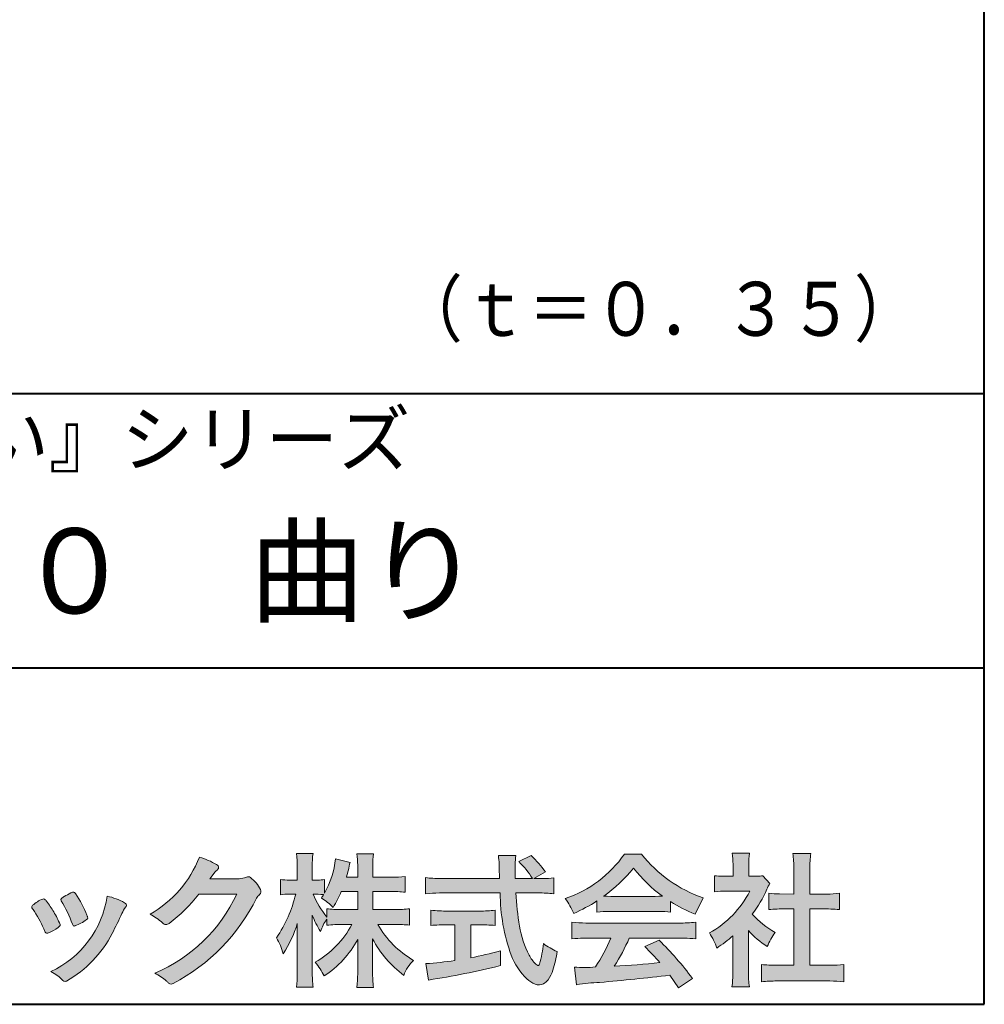
# Model space of a CAD drawing. Units: millimetres. Extents: x 15 to 403, y 12 to 286.
# Drawn here: x 356 to 403, y 12 to 61 of the extents above; entities that cross this region are included whole.
import ezdxf
from ezdxf.enums import TextEntityAlignment as Align

# ---------------------------------------------------------------- set-up
doc = ezdxf.new("R2010")
doc.units = ezdxf.units.MM
doc.linetypes.add('1pen実線', pattern=[0])
doc.layers.add('GR1_01', color=1, linetype='1pen実線', lineweight=40)
doc.styles.add('ＭＳ ゴシック', font='txt')

msp = doc.modelspace()

# ---------------------------------------------------------------- hatches: boundary and pattern name
at = {"layer": 'GR1_01', "linetype": 'Continuous', "lineweight": -3}
h = msp.add_hatch(color=7, dxfattribs=at)
edge = h.paths.add_edge_path(flags=0)
edge.add_arc((374.045578353388, 8.86123722508027), 7.562780547061585, 84.34660753705113, 89.6746051714561)
edge.add_line((374.0885287499385, 16.42389580962904), (373.2246892323591, 16.42415130430564))
edge.add_arc((377.3196478604411, 18.75420950417038), 4.711460217433621, 209.6401588514122, 240.3638386388941)
edge.add_arc((376.2919253633456, 13.26978103992733), 1.904076916694085, 133.1430471534049, 160.0135741732043)
edge.add_arc((377.8176061337267, 18.30067540115606), 5.493170205701884, 208.1519094661823, 232.8796240488686, ccw=False)
edge.add_line((372.9742792187076, 15.70893789456664), (372.9742792187076, 14.04695466440813))
edge.add_arc((379.1531388273695, 14.06363587276767), 6.178882125940441, 180.1546823483128, 186.821160349782)
edge.add_line((373.017992610492, 13.32976584081391), (372.198247934505, 13.32976584081397))
edge.add_arc((366.2920694871415, 14.04691414318812), 5.949558432329152, 353.0768427531562, 359.5899852633421)
edge.add_line((372.2414755820658, 14.00433882901379), (372.2414755820658, 15.68623314869146))
edge.add_arc((367.8615459454211, 18.04974590835958), 4.976944462928266, 303.32307706991764, 331.64766002573754, ccw=False)
edge.add_arc((367.7322483927894, 12.48474176246553), 3.190142926560764, 26.15740088449175, 40.65253294194525)
edge.add_arc((367.8037890977911, 18.65657532554091), 4.719505515250209, 299.8457224662148, 331.7677865489741)
edge.add_line((371.9618510526655, 16.42403124133932), (371.5075789518859, 16.42403124133932))
edge.add_arc((371.4384552728714, 10.63814429144135), 5.786299843596086, 89.31552297930217, 97.12004925237444)
edge.add_line((370.721250863586, 16.37982381186929), (370.721250863586, 16.67529857023287))
edge.add_arc((372.4698994159111, 15.41403250624881), 2.15605283880213, 144.1978241137905, 162.0865462857602)
edge.add_arc((374.0585589449303, 18.41695536209939), 4.327296049369385, 200.779830689808, 212.7312254021969, ccw=False)
edge.add_line((370.0127508053546, 16.88172652031991), (370.0127508053546, 14.09301592977956))
edge.add_arc((376.4085790878263, 14.08478224782102), 6.395833582292717, 179.9262402077365, 186.7126365373038)
edge.add_line((370.0565896243091, 13.33717468515882), (369.2367193746891, 13.33717468515919))
edge.add_arc((363.1531972594868, 14.06007159947606), 6.126322002220022, 353.2233946213546, 359.3225236891175)
edge.add_line((369.2790910014952, 13.9876344784156), (369.2790910014952, 16.46769113127929))
edge.add_arc((363.5142933971697, 18.23782568016084), 6.030445069808747, 327.2630490535258, 342.93041036993003, ccw=False)
edge.add_arc((365.902965572675, 14.31299650632249), 2.764747516350574, 13.88927558318319, 31.73000204286121)
edge.add_arc((362.9257248187407, 19.39866016739007), 6.448599482987809, 325.7249283702204, 346.6396958038708)
edge.add_line((369.1998007265447, 17.90855721956936), (368.8861654285158, 17.9084955769943))
edge.add_arc((368.8425294380563, 15.26460832690191), 2.644247320290693, 89.05444866736481, 98.61119695033283)
edge.add_line((368.4466100760815, 17.87904741582288), (368.4466100760816, 18.63236363997209))
edge.add_arc((368.832755988473, 21.10312488578786), 2.500753846239494, 261.1173155914972, 271.3915990718322)
edge.add_line((368.8934882905859, 18.60310860844851), (369.2737635705023, 18.60310860844851))
edge.add_line((369.2737635705023, 18.60310860844851), (369.273699866742, 19.22947948299697))
edge.add_arc((364.7721796050613, 19.3261899062526), 4.502559002643771, 358.7692498345255, 367.451018973746)
edge.add_line((369.236719374689, 19.91007535537826), (370.0491807799642, 19.91007535537755))
edge.add_arc((374.6550878077733, 19.32574967597174), 4.642824145758062, 172.7698284803564, 180.6085587806572)
edge.add_line((370.0125255454071, 19.27643752242488), (370.0122622315049, 18.60310860844848))
edge.add_line((370.0122622315049, 18.60310860844848), (370.2795449047852, 18.60310860844851))
edge.add_arc((370.2967148664015, 20.29544947658422), 1.69242796642701, 269.418714869462, 280.6845887904244)
edge.add_line((370.610494919312, 18.63236363997211), (370.610494919312, 17.95697063420639))
edge.add_arc((366.9109815053763, 20.06690772889138), 4.258900567449059, 330.3026655602475, 354.4036520681728)
edge.add_line((371.1495825256251, 19.65158203192198), (371.8659801016831, 19.46692600464908))
edge.add_arc((365.2086011991018, 20.69043228579958), 6.768874461278566, 343.21612686969297, 349.5862744613629, ccw=False)
edge.add_line((371.6891271081429, 18.73583631353421), (372.2425754269411, 18.73583631353421))
edge.add_line((372.2425754269411, 18.73583631353421), (372.2414755820657, 19.35825611321695))
edge.add_arc((368.6383199876158, 19.33844929682586), 3.603210033815874, 0.3149560224053595, 8.877289402942445)
edge.add_line((372.1983675699753, 19.89449224402315), (373.0254014548369, 19.89525766668807))
edge.add_arc((376.7387411909745, 19.32292766193863), 3.75718693044609, 171.2380574933027, 180.145472617327)
edge.add_line((372.9815663706865, 19.31338826420338), (372.9810739624007, 18.73583631353421))
edge.add_line((372.9810739624007, 18.73583631353421), (373.9228366646426, 18.73632857535707))
edge.add_arc((373.9495570858469, 23.24425912340767), 4.508009739004243, 269.6603875290408, 277.9924355053946)
edge.add_line((374.5763613955787, 18.78003823233847), (374.5763613955716, 18.0046210487866))
edge.add_arc((373.8619743083307, 11.08861227145636), 6.952807081929237, 84.10256481314406, 90)
edge.add_line((373.8619743083307, 18.04141864528714), (372.9810739624007, 18.04141864528714))
edge.add_line((372.9810739624007, 18.04141864528714), (372.9810739624007, 17.14807987477079))
edge.add_line((372.9810739624007, 17.14807987477079), (374.0813062321635, 17.14807987477079))
edge.add_arc((374.111414008504, 22.36271154949645), 5.214718590801265, 269.6691944025528, 277.4835837287563)
edge.add_line((374.7905900134077, 17.19241079077735), (374.7905900134076, 16.38723265621415))
edge = h.paths.add_edge_path(flags=0)
edge.add_line((371.4375969612555, 18.04141864528714), (372.2425754269412, 18.04141864528711))
edge.add_line((372.2425754269412, 18.04141864528711), (372.2425754269412, 17.14807987477079))
edge.add_line((372.2425754269412, 17.14807987477079), (371.3917440406955, 17.14807987477079))
edge.add_arc((371.4142263230943, 22.58079825692142), 5.432764901298342, 262.67168136253053, 269.76289355505986, ccw=False)
edge.add_line((370.721250863586, 17.19241079077737), (370.721250863586, 16.78605451450682))
edge.add_arc((374.8136906553018, 19.99874308697717), 5.202829164262564, 203.6870148133264, 218.1329820461861, ccw=False)
edge.add_arc((370.1643162071235, 14.27204912341803), 3.63833029011402, 83.59635963759251, 91.81343501994633, ccw=False)
edge.add_arc((366.9109815053763, 20.06690772889138), 4.258900567449059, 326.5067388585003, 329.22366559954344, ccw=False)
edge.add_arc((368.9530212407447, 15.25896774044508), 2.88434865219348, 43.688772443510175, 58.43927909478373, ccw=False)
edge.add_arc((365.2086011991018, 20.69043228579958), 6.768874461278566, 329.4639984317333, 336.9613390653876)
h = msp.add_hatch(color=7, dxfattribs=at)
edge = h.paths.add_edge_path(flags=0)
edge.add_arc((380.5199737634862, 23.26792821343528), 5.893217854594949, 288.9603298042244, 324.8262535719808)
edge.add_line((385.3371427251299, 19.87309392046994), (386.1717050898066, 19.87309392046999))
edge.add_arc((391.3156187447006, 23.93422166016756), 6.553823785176603, 218.2911463065458, 251.1641266824601)
edge.add_line((389.1996621014604, 17.7313728234576), (388.8008402431676, 16.93372910687214))
edge.add_arc((391.4024995237175, 23.57390498271253), 7.131659461455221, 237.7514143249296, 248.60446704243128, ccw=False)
edge.add_line((387.5970913975921, 17.54236822432478), (387.5970913975921, 17.02979293608778))
edge.add_arc((387.0607220482829, 12.13278035011491), 4.926299254618533, 83.74931501667639, 90.20534112688998)
edge.add_line((387.043066826843, 17.05904796761307), (384.5912353453389, 17.05930273983586))
edge.add_arc((384.5519400185248, 11.63851741087846), 5.420927753194018, 89.58466959877083, 95.99553094613633)
edge.add_line((383.9857192871728, 17.02979293608919), (383.9857192871728, 17.57612648339369))
edge.add_arc((379.7127616688433, 24.14365630835753), 7.835216321827378, 293.59055159439316, 303.0487800464246, ccw=False)
edge.add_arc((379.4146507936694, 15.5034125902697), 3.731181970654848, 23.03232336676097, 35.96029892308312)
edge = h.paths.add_edge_path(flags=0)
edge.add_arc((385.7876381333862, 162.1395188739918), 144.3417408107183, 269.4136777585244, 269.4169267935332)
edge.add_arc((379.7127616688433, 24.14365630835753), 7.835216321827378, 306.0052126392767, 320.7499598093852)
edge.add_arc((391.4024995237175, 23.57390498271253), 7.131659461455221, 217.9688911834714, 233.9929735834799)
edge.add_arc((385.7876381333862, 162.1395188739918), 144.3417408107183, 269.41367775852444, 270.56457241245164, ccw=False)
h = msp.add_hatch(color=7, dxfattribs=at)
edge = h.paths.add_edge_path(flags=0)
edge.add_line((389.7500513347386, 18.02684758182096), (389.7500513347402, 18.81695688042876))
edge.add_arc((390.2224644208004, 22.67728488802376), 3.889126695043932, 263.023039093447, 269.225697250495)
edge.add_line((390.1699078475613, 18.78851332662899), (390.6658598399445, 18.78865659930672))
edge.add_line((390.6658598399445, 18.78865659930672), (390.6658598399445, 19.37833380659566))
edge.add_arc((387.5316696251642, 19.39204657311186), 3.134220212810513, 359.7493200540755, 369.6509462297648)
edge.add_line((390.6215323475075, 19.91748419972725), (391.4707868272421, 19.91748419972445))
edge.add_arc((394.5059621709104, 19.43794723535146), 3.072823630964194, 171.021871026747, 181.2486234519119)
edge.add_line((391.4338681791505, 19.37098774906003), (391.4338681791505, 18.78887846475529))
edge.add_line((391.4338681791505, 18.78887846475529), (391.8737288152047, 18.7890055335283))
edge.add_arc((391.8334787891972, 20.96609614430249), 2.177462649993045, 271.0591630433183, 277.9714377128942)
edge.add_line((392.1354480665186, 18.80967360971685), (392.4752503173184, 18.44036155517064))
edge.add_arc((394.3088523282457, 17.3141028048833), 2.151872465336981, 148.4403836326687, 157.1289302225381)
edge.add_arc((386.9481668852914, 20.47071735740429), 5.857168668448526, 322.7612054555941, 336.6627839184583, ccw=False)
edge.add_arc((394.5887681445649, 19.51489340391079), 3.945472480021183, 221.0021223419272, 241.9539357147358)
edge.add_arc((395.4525752784745, 14.08869230129714), 3.34240956485745, 144.4347233792182, 158.1777936462529)
edge.add_arc((394.4035764020063, 18.64150697745344), 3.895755605094464, 220.1645687077763, 238.18254257871058, ccw=False)
edge.add_line((391.4264593348037, 16.12880211957691), (391.4264593348056, 14.0756732206382))
edge.add_arc((395.2403996814065, 13.94598672449685), 3.816144593003779, 178.0525056947322, 188.9565786454646)
edge.add_line((391.470786827242, 13.35186680021422), (390.6141235031634, 13.35186680021557))
edge.add_arc((385.7490403678491, 14.00984808337141), 4.909376058370672, 352.2977304452581, 360.3422030622709)
edge.add_line((390.6583288638449, 14.03916950193385), (390.6583288638449, 15.87013408466225))
edge.add_arc((386.8322432039332, 20.04526724347825), 5.663097065283894, 302.4183806864581, 312.5020960017214, ccw=False)
edge.add_arc((387.2685565942668, 14.44894913983751), 2.724651904245521, 17.42201078784749, 34.78486943084201)
edge.add_arc((387.0614664970151, 20.35701389996387), 4.993158118717481, 299.3168761756485, 332.5637241088306)
edge.add_line((391.4930133602763, 18.05635738556762), (390.3408752778395, 18.05635738556764))
edge.add_arc((390.2744691086473, 13.45661397262791), 4.600222738540944, 89.172882358441, 96.54585444352499)
h = msp.add_hatch(color=7, dxfattribs=at)
edge = h.paths.add_edge_path(flags=0)
edge.add_line((392.4235139805368, 17.14795772470818), (392.4235139805353, 17.95288471200583))
edge.add_arc((392.955437286877, 21.8973186764987), 3.980138402628031, 262.3197591652255, 269.8219909457363)
edge.add_line((392.9430716372757, 17.91719948295884), (393.649489359162, 17.91694346321864))
edge.add_line((393.649489359162, 17.91694346321864), (393.649489359162, 19.16416797556441))
edge.add_arc((387.7507590714987, 19.18074473649354), 5.898753579833492, 359.8389863762739, 367.0304098313232)
edge.add_line((393.6051618667258, 19.90272929784944), (394.4840517238387, 19.90272929784942))
edge.add_arc((399.1365713358218, 19.25288020596082), 4.697684810852657, 172.0485519416318, 181.0820518508717)
edge.add_line((394.4397242314025, 19.1641679755534), (394.4397242314026, 17.91665706648703))
edge.add_line((394.4397242314026, 17.91665706648703), (395.2837639543349, 17.91635116981444))
edge.add_arc((395.3439053584582, 21.92498618762825), 4.009086142069417, 269.140458009001, 277.7886148272035)
edge.add_line((395.8872114985751, 17.95288471200552), (395.887211498575, 17.14795772470823))
edge.add_arc((395.1384913421149, 9.720687711361833), 7.464912707047842, 84.24363561206492, 90.79801625225763)
edge.add_line((395.0345233166996, 17.18487637279956), (394.4397242314025, 17.18487637279954))
edge.add_line((394.4397242314025, 17.18487637279954), (394.4397242314025, 14.41620425925774))
edge.add_line((394.4397242314025, 14.41620425925774), (395.4489332294386, 14.41642848723145))
edge.add_arc((395.3845186788128, 21.54688031240862), 7.13074277095344, 270.5175803145221, 275.7702391303843)
edge.add_line((396.1014401164151, 14.45226854587685), (396.1014401164113, 13.60313963977593))
edge.add_arc((395.3299450817625, 6.822186757103353), 6.824699743249747, 83.50915014406219, 89.21435981241815)
edge.add_line((395.4235224868477, 13.64624492323666), (392.8203140099661, 13.64721845650768))
edge.add_arc((392.8252757473642, 7.137950467761645), 6.509269879806172, 90.04367412086773, 96.67177147383553)
edge.add_line((392.0690196146808, 13.60313963977592), (392.0690196146809, 14.45226854587648))
edge.add_arc((392.8177594595665, 22.09832955666026), 7.682633684873124, 264.4071475554927, 269.6568399276007)
edge.add_line((392.771746343204, 14.41583366475965), (393.649489359162, 14.41602868337153))
edge.add_line((393.649489359162, 14.41602868337153), (393.649489359162, 17.18487637279956))
edge.add_line((393.649489359162, 17.18487637279956), (393.2373017267842, 17.18487637279956))
edge.add_arc((393.1583088895292, 9.93858345335051), 7.246723462558445, 89.37543555453902, 95.81961280105398)
h = msp.add_hatch(color=7, dxfattribs=at)
edge = h.paths.add_edge_path(flags=0)
edge.add_arc((359.3221288966098, 21.73663906170785), 5.531081748339469, 299.5775258471521, 338.6772335960833)
edge.add_arc((363.4837514198555, 16.30367234381906), 3.562318695874712, 59.08067721482303, 73.85051086004631, ccw=False)
edge.add_arc((365.18524274448, 19.12895054158139), 0.2643782480270783, 39.01428252750952, 60.81053760417029, ccw=False)
edge.add_arc((365.2707612950527, 19.21786943109475), 0.1427727773123936, -37.20414258689931, 32.881084026462815, ccw=False)
edge.add_arc((365.0541787524627, 19.42858959768489), 0.4442245030318421, 309.8318771571653, 318.03392648842646, ccw=False)
edge.add_arc((365.7430644125253, 18.53625114893468), 0.6836095524352237, 126.262315204235, 143.4234787304653)
edge.add_line((365.1940837430474, 18.94361124113853), (364.9841682943711, 18.66928228806342))
edge.add_line((364.9841682943711, 18.66928228806342), (366.4166813955495, 18.66821224838906))
edge.add_arc((366.3579527061501, 19.76456686470715), 1.09792645640796, 273.0662461243988, 292.5426915885257)
edge.add_arc((366.8581749384359, 18.54582429133733), 0.2195303791327106, 57.308066194362425, 111.17780339136709, ccw=False)
edge.add_arc((365.8861586782503, 17.30103917296248), 1.798045329018648, 27.792618142514925, 52.66013904075447, ccw=False)
edge.add_arc((367.2681957951447, 18.0495439220856), 0.2271260433031547, -45.472258266381004, 23.30987745592921, ccw=False)
edge.add_arc((368.1682687735914, 17.11863862466642), 1.067764835621134, 133.9305199710706, 146.3171163477098)
edge.add_arc((358.7220640114019, 21.97932486875586), 9.563175813593928, 297.80053769111464, 333.4903583013037, ccw=False)
edge.add_arc((363.0333966227087, 13.86888445074609), 0.3793579474344915, 276.8873999820328, 293.10788358262334, ccw=False)
edge.add_arc((363.0839224199475, 13.68186064351916), 0.1896634045140887, 227.8779758061079, 268.4791648285357, ccw=False)
edge.add_arc((364.5757905337596, 15.26834349411412), 2.367380964130855, 223.5298823548524, 226.8499860412469, ccw=False)
edge.add_arc((361.0629304054127, 11.59688927876572), 2.71897729434416, 48.64547026796885, 63.20593764522459)
edge.add_arc((359.2111350922715, 21.2202208902625), 7.826705732362382, 293.1538307486019, 335.0289095628)
edge.add_line((366.3062075022153, 17.91609163754718), (364.4376718437128, 17.90855721956598))
edge.add_arc((358.7245054295139, 22.22809353733993), 7.162308599669452, 306.5425233793163, 322.9082785660946, ccw=False)
edge.add_arc((362.7758543287056, 16.80283557962942), 0.3920962295980345, 289.57997673518156, 302.94363777137903, ccw=False)
edge.add_arc((362.8352008968003, 16.57934027278145), 0.1627472033618009, 236.5037018675637, 296.27841720670165, ccw=False)
edge.add_arc((363.1087405092304, 17.03041359278125), 0.6901832013807289, 229.479228813003, 238.2331060553584, ccw=False)
edge.add_arc((360.3039817759014, 13.748872736263), 3.626665461686438, 49.4792288130031, 61.17955505233887)
h = msp.add_hatch(color=7, dxfattribs=at)
edge = h.paths.add_edge_path(flags=0)
edge.add_line((375.5742950567341, 17.92337490825906), (375.574295056734, 18.72101862484451))
edge.add_arc((376.2943863097609, 24.61417635596871), 5.936989090152919, 263.0335018452675, 270.0032722374946)
edge.add_line((376.2947253790338, 18.67718727549813), (379.207868063493, 18.67725451318156))
edge.add_arc((410.5558636358568, 20.10346481493102), 31.38042227615422, 181.320920638956, 182.6049359280244, ccw=False)
edge.add_arc((375.5526071926473, 19.30531148013223), 3.631942755091335, 1.179463634819286, 8.05147981834424)
edge.add_line((379.1487485190458, 19.81401152616055), (380.0054118431241, 19.81401152616053))
edge.add_arc((384.941191526797, 19.20902542745714), 4.972718498505857, 173.0120244434879, 183.4634819543363)
edge.add_line((379.9775556708341, 18.90861178798344), (379.9791616631092, 18.6772723152601))
edge.add_line((379.9791616631092, 18.6772723152601), (380.8175067754083, 18.67729166494165))
edge.add_arc((377.2920978095453, 16.52551042522785), 4.13021438670815, 31.39837090512988, 46.29591507441647)
edge.add_line((380.1458031647776, 19.51131628390151), (380.7587280672735, 19.80666546863202))
edge.add_arc((376.5428396217741, 15.42413280599353), 6.081143636191199, 36.0365345527116, 46.11029862489619, ccw=False)
edge.add_line((381.4603079546416, 19.00167569451832), (380.8927642835561, 18.67729340194564))
edge.add_line((380.8927642835561, 18.67729340194564), (381.3339709936412, 18.67730358535247))
edge.add_arc((381.3847028109067, 21.94524708441236), 3.268337257739911, 269.1106071609422, 278.6090912324766)
edge.add_line((381.873947501624, 18.7137353541326), (381.8739475016248, 17.92337490825894))
edge.add_arc((381.1688869607034, 12.37311406131434), 5.594864237449437, 82.76038057697306, 90.68344447269179)
edge.add_line((381.1021510092334, 17.96758026894059), (380.0054334110847, 17.96735901954992))
edge.add_arc((395.5550318991034, 18.89824548508709), 15.57743761824496, 183.4259589210959, 189.4674011501826)
edge.add_arc((384.6183163993839, 17.01131982632809), 4.479746662999516, 188.6707750039316, 207.9166502011633)
edge.add_arc((382.2430056410866, 15.75419678520491), 1.792283996061725, 207.9568520564926, 225.4802417833097)
edge.add_arc((381.2537702851519, 14.7354155396449), 0.3723851461137057, 224.0968398176616, 242.0074572967903)
edge.add_arc((381.1030737740589, 14.4519076107559), 0.0513147841453004, 242.0074572967877, 265.061077120125)
edge.add_arc((381.09661070707, 14.4399902111729), 0.0392601610339033, 272.9860680232143, 313.8743675567875)
edge.add_arc((380.9742204536821, 14.55299056452221), 0.2057825722018667, 316.6341545745528, 337.6491245589769)
edge.add_arc((376.1293747701975, 15.95662593999056), 5.24870626657847, 343.6004267991362, 354.8583079582319)
edge.add_arc((383.6334644056496, 18.55678917908117), 3.822398380704599, 233.4467652538275, 245.1814964905098)
edge.add_arc((376.6169323766845, 15.81604029287636), 5.460924683539962, 342.5874621628485, 352.33248261109566, ccw=False)
edge.add_arc((380.2750992248646, 14.66123826324378), 1.62483562774413, 324.02281699310305, 342.8405812985218, ccw=False)
edge.add_arc((381.0469855315746, 14.10788896547662), 0.6751372972720715, 297.5389984417641, 323.54279644978266, ccw=False)
edge.add_arc((381.1355848896657, 13.94604369581735), 0.4906797631851091, 248.4533817649263, 297.10330864989214, ccw=False)
edge.add_arc((381.4273930301961, 14.68377301507826), 1.284024865657434, 226.9435365919734, 248.43199793089252, ccw=False)
edge.add_arc((382.7721296880934, 16.04634232290264), 3.198133690382775, 200.7717365418067, 226.0061218796655, ccw=False)
edge.add_arc((388.0777654496937, 17.96666843373432), 8.840362006241843, 179.9965283993807, 200.2136028016791, ccw=False)
edge.add_line((379.2374034596795, 17.96720407888057), (376.2556961455525, 17.96660255581985))
edge.add_arc((376.3413551806614, 11.22424638067116), 6.742900285697647, 90.72788162329007, 96.53200447138772)
h = msp.add_hatch(color=7, dxfattribs=at)
edge = h.paths.add_edge_path(flags=0)
edge.add_arc((352.5531467395625, 14.39615651344775), 6.041493451258794, 19.68938225928683, 31.88141634002447)
edge.add_arc((357.7645119082007, 17.63309787568294), 0.09341179107831, 134.0128312219628, 209.5353937254889, ccw=False)
edge.add_arc((358.2313709537282, 17.0605804362979), 0.8318566378827427, 118.5367310773581, 129.7358287131265, ccw=False)
edge.add_arc((365.5354202513859, 3.912817624930163), 15.87219698660745, 117.67099381578339, 119.0266318181286, ccw=False)
edge.add_arc((358.4215417290928, 17.50444447253848), 0.5315463438957625, 108.64732669049579, 118.92260987095949, ccw=False)
edge.add_arc((358.2816002344886, 17.91913877918083), 0.0938764018340824, 43.90286644782452, 108.647326690498, ccw=False)
edge.add_arc((358.1528857123022, 17.74213433364234), 0.3117181849692113, 39.002669871153614, 50.95660964631469, ccw=False)
edge.add_arc((353.9403770104944, 14.95649444820429), 5.360602531860042, 20.957710412110487, 33.79668288056291, ccw=False)
edge.add_arc((359.0687587587824, 16.9150121473845), 0.1291410776927132, 198.5780743700839, 220.0206264319895)
edge.add_arc((358.9108096063656, 16.77056151366822), 0.0851914949463546, 10.564069081276386, 46.11931875047202, ccw=False)
edge.add_line((358.9945571492709, 16.78618008813987), (358.987273878559, 16.74172702207062))
edge.add_line((358.987273878559, 16.74172702207062), (358.9945571492709, 16.71962606266904))
edge.add_arc((358.956681718089, 16.72840719541152), 0.038880028027906, 314.26083679703123, 346.94701513797867, ccw=False)
edge.add_arc((357.6001879765308, 18.45169771144769), 2.231793923535746, 292.3278829555118, 308.3134150816022, ccw=False)
edge.add_line((358.4480606986129, 16.38723265621419), (358.3800864955858, 16.363754908892))
edge.add_arc((358.3834087831789, 16.35459377464048), 0.0097449461581504, 109.9331889478665, 160.48926157206)
edge.add_line((358.3742234024302, 16.35784842610063), (358.3311272785576, 16.34296567126551))
edge.add_arc((358.331790232793, 16.4101619554105), 0.0671995543974332, 222.7979811030783, 269.4347418488526, ccw=False)
edge.add_arc((358.4186621653191, 16.49392488572968), 0.1878678303537587, 199.3551489926342, 223.5419181543757, ccw=False)
h = msp.add_hatch(color=7, dxfattribs=at)
edge = h.paths.add_edge_path(flags=0)
edge.add_arc((350.8181438793947, 13.49964951576579), 6.596445221456207, 23.06055111727706, 32.61226796380109)
edge.add_arc((357.6819631945841, 18.01419838373423), 1.621632024613053, 208.2825934014367, 216.271928116062, ccw=False)
edge.add_arc((356.3497314382216, 17.28315947567309), 0.1028251716019289, 131.0628155244792, 201.2835757777189, ccw=False)
edge.add_arc((357.3770717644329, 16.14404857744614), 1.636760698863873, 111.28769263002621, 131.9848373166017, ccw=False)
edge.add_arc((356.8140660412993, 17.56647016943101), 0.1073043989092504, 53.48959483431878, 106.9158550952373, ccw=False)
edge.add_arc((356.6091946049629, 17.28702542288383), 0.4538026957381811, 36.66839949701239, 53.691065908233384, ccw=False)
edge.add_arc((352.9552126485411, 14.51044061079977), 5.043010142347148, 30.067820737154022, 37.1798699855168, ccw=False)
edge.add_arc((354.3818491265271, 15.15968616628179), 3.486418300518598, 21.272368971814785, 32.58141269171739, ccw=False)
edge.add_arc((357.5429845330981, 16.39628773901315), 0.0921844924856174, -41.10387077840488, 17.86344045096439, ccw=False)
edge.add_arc((357.3329528798716, 16.5702980472515), 0.3649126418390197, 303.38921595032707, 319.98903764293766, ccw=False)
edge.add_arc((356.055459877565, 18.45239625853869), 2.639588487302305, 292.40346749753706, 304.05955716257773, ccw=False)
edge.add_arc((356.5699466556634, 17.28489234826624), 1.364464999825425, 288.66446865194894, 291.11471177161275, ccw=False)
edge.add_arc((356.9840165306722, 16.06116094816811), 0.0725811014223605, 222.4079140921149, 288.1369761855277, ccw=False)
edge.add_arc((357.1279024937592, 16.17976558988675), 0.2589815319914266, 201.8206280175027, 220.3136486600993, ccw=False)
h = msp.add_hatch(color=7, dxfattribs=at)
edge = h.paths.add_edge_path(flags=0)
edge.add_arc((359.2455193059051, 14.70501260475275), 3.185858031124484, 60.97829307958102, 77.27481223345711, ccw=False)
edge.add_arc((360.6159734720126, 17.21178105652132), 0.3294652173507533, 37.38539825562577, 57.88795898100318, ccw=False)
edge.add_arc((360.8168544655863, 17.36648117524548), 0.0759274867988659, -23.266401369076675, 36.6682045835409, ccw=False)
edge.add_arc((360.6952902482742, 17.41135296658281), 0.2054429794995127, 320.40844063644244, 338.6292636478556, ccw=False)
edge.add_arc((361.8226421596725, 16.51132739942474), 1.237148917862347, 141.5620329576276, 158.5879137888113)
edge.add_arc((330.0309358258528, 31.25873193785106), 33.81087023820905, 333.12550748879494, 334.98754019108634, ccw=False)
edge.add_arc((355.111959922004, 18.60499754948157), 5.718883559951768, 299.7828027704598, 332.6200532767386, ccw=False)
edge.add_arc((357.8733814324239, 13.82084207144874), 0.1960661494341491, 273.9454613691323, 293.83305249465957, ccw=False)
edge.add_arc((357.8870419306007, 13.78293907948393), 0.1576985717189503, 222.1644027710922, 269.9383082959221, ccw=False)
edge.add_arc((355.926892997341, 11.81247801780403), 2.621898939753794, 45.32982959861271, 61.32052183381232)
edge.add_arc((355.1306216665139, 18.52747751759814), 4.869421084812728, 294.9563689342893, 351.5581452936652)
h = msp.add_hatch(color=7, dxfattribs=at)
edge = h.paths.add_edge_path(flags=0)
edge.add_arc((376.5529737840222, 23.93482287335588), 6.854321625643125, 263.9682572781394, 270.9923450102875)
edge.add_line((376.6716825591997, 17.08152927287043), (378.2240825049058, 17.08152927287047))
edge.add_arc((378.30833895305, 23.36474608862948), 6.283781719863502, 269.2317232266992, 276.2612865087382)
edge.add_line((378.9936650823361, 17.11844792096181), (378.9936650823357, 16.37266611479033))
edge.add_arc((378.2422934880034, 6.862312839060426), 9.539988401562967, 85.482693239569, 90.41553851620549)
edge.add_line((378.1731051829249, 16.40205034490388), (377.7899162367457, 16.40205034490388))
edge.add_line((377.7899162367457, 16.40205034490388), (377.7899162367457, 14.78475484343225))
edge.add_arc((374.2634018759339, 33.17817255846292), 18.72843076118808, 280.8534376324487, 285.4248654364296)
edge.add_line((379.244686774633, 15.12433862949902), (379.2446867746701, 14.40078335637134))
edge.add_arc((369.7335967756381, 52.54511339697127), 39.31222134675043, 278.7618924501673, 284.00090558723537, ccw=False)
edge.add_line((375.7219696490968, 13.69166905101497), (375.5891127454239, 14.49672161194563))
edge.add_arc((374.2634018759339, 33.17817255846292), 18.72843076118808, 274.0591342154285, 278.4240677249224)
edge.add_line((377.0070902088503, 14.65180504865588), (377.0070902088503, 16.40205034490386))
edge.add_line((377.0070902088503, 16.40205034490386), (376.6363817883247, 16.40205034490386))
edge.add_arc((376.5763885527043, 7.038203825632941), 9.364038702652945, 89.63291664789719, 94.55505013555705)
edge.add_line((375.8327255933716, 16.37266611479019), (375.8327255933734, 17.11844792096176))
h = msp.add_hatch(color=7, dxfattribs=at)
edge = h.paths.add_edge_path(flags=0)
edge.add_arc((383.5408346186857, 24.85225988058019), 8.361200010177535, 264.6396986479837, 269.322258666971)
edge.add_line((383.4419338141123, 16.49164481701893), (388.0033221002218, 16.49057975614328))
edge.add_arc((388.0478811090342, 24.90341245901813), 8.412950706608646, 269.6965327421921, 275.3873390771766)
edge.add_line((388.8377588912674, 16.52762397786835), (388.8377588912736, 15.70775372824575))
edge.add_arc((388.1546095441316, 10.22495523156843), 5.525194330126999, 82.89762607145369, 88.85352911390446)
edge.add_line((388.2651596019915, 15.74904348850049), (385.5721789789084, 15.74904348850003))
edge.add_arc((377.6751324684236, 19.11302857451638), 8.583690304740784, 326.5244813416706, 336.92695788240474, ccw=False)
edge.add_arc((383.7574613464245, 42.3248716418808), 27.96720514478262, 272.2080217709336, 276.8231399294447)
edge.add_arc((368.4114184128272, -2.485738280043492), 25.27710175458956, 42.39100520378149, 44.84216621354343)
edge.add_line((386.3341973708617, 15.33856724733429), (387.0357772582298, 15.64873412075461))
edge.add_arc((376.2490320131093, 4.60137089040068), 15.44014596195603, 36.408238208029786, 45.68386586690701, ccw=False)
edge.add_line((388.6753921838368, 13.76563192083095), (387.9885044115254, 13.31507372575723))
edge.add_line((387.9885044115254, 13.31507372575723), (387.5675815938283, 13.92799862825268))
edge.add_arc((375.1149459400656, 118.9389694817358), 105.7467358092742, 274.88465499847314, 276.7627888426817, ccw=False)
edge.add_arc((384.5551121740777, 3.561492074851699), 10.02427784978761, 92.49182201406106, 98.99019119631326)
edge.add_line((382.9886646414428, 13.4626227444896), (382.8779086971691, 14.32669491291277))
edge.add_arc((383.3537185625367, 20.06754371796291), 5.760532964095141, 265.2620717958868, 275.5591095777789)
edge.add_arc((377.4545724684958, 18.6736467329988), 7.779900885471453, 326.0969715605582, 337.9189500056666)
edge.add_line((384.6638410617739, 15.74904348849989), (383.3280835805072, 15.74904348849966))
edge.add_arc((383.4307724281898, 10.40341885495854), 5.346610863169304, 91.10051012043742, 97.20994275502053)
edge.add_line((382.75974390855, 15.70775372824755), (382.7597439085499, 16.52762397786754))

# ---------------------------------------------------------------- linework, layer by layer
at = {"layer": 'GR1_01', "color": 126}
for p, q in [((403, 12.5), (403, 285.5)), ((307.9999999999999, 42.50000000000001), (403, 42.50000000000003)), ((403, 29), (307.9999999999999, 29)), ((15, 12.5), (403, 12.5))]:
    msp.add_line(p, q, dxfattribs=at)
at = {"layer": 'GR1_01', "color": 7, "lineweight": 20}
for p, q in [((370.0491807799642, 19.91007535537755), (369.236719374689, 19.91007535537826)), ((372.1983674856958, 19.89449224394515), (373.0254014548369, 19.89525766668807)), ((386.1717050898066, 19.87309392046999), (385.3371427251298, 19.87309392046994)), ((391.4707868272421, 19.91748419972445), (390.6215323475075, 19.91748419972725)), ((394.4840517238387, 19.90272929784942), (393.6051618667258, 19.90272929784944)), ((371.1495825256251, 19.65158203192198), (371.8659801016831, 19.46692600464908)), ((372.2425754269412, 18.73583631353424), (372.2414755820657, 19.35825611322074)), ((379.1487485190458, 19.81401152616055), (380.0054118431241, 19.81401152616053)), ((380.1458031647775, 19.51131628390151), (380.7587280672735, 19.80666546863202)), ((390.6658598399445, 19.37833380659591), (390.6658598399445, 18.7886565993067)), ((391.4338681791505, 19.37098774906028), (391.4338681791505, 18.78887846475529)), ((364.9841682943711, 18.66928228806342), (365.1940837430478, 18.94361124113905)), ((369.2737635964133, 18.60285383622566), (369.273699866742, 19.22947948299691)), ((370.0125255454071, 19.27643752242401), (370.0122621318729, 18.60285383622568)), ((372.9815663706865, 19.31338826420427), (372.9810739624007, 18.73583631353421)), ((379.9791616631092, 18.6772723152601), (379.9775556708341, 18.90861178798338)), ((381.4603079546416, 19.00167569451832), (380.8927642835561, 18.67729340194564)), ((393.649489359162, 19.16416797557013), (393.649489359162, 17.91694346321864)), ((394.4397242314025, 19.16416797555367), (394.4397242314026, 17.91665706648703)), ((364.9841682943734, 18.66928228806344), (366.4166813955493, 18.66821224838906)), ((368.4466100760816, 18.63236363997209), (368.4466100760815, 17.8790474158229)), ((369.2737635964134, 18.60310860844851), (368.8849830334848, 18.60310860844851)), ((370.279544904786, 18.60310860844851), (370.0122621318729, 18.60310860844849)), ((370.610494919312, 18.63236363997213), (370.610494919312, 17.95697063420638)), ((372.2425754269411, 18.73583631353421), (371.6891271081429, 18.73583631353421)), ((372.9810739624007, 18.73583631353421), (373.9228366646416, 18.73632857535707)), ((374.5763613955716, 18.0046210487866), (374.5763613955787, 18.78003823233848)), ((375.574295056734, 18.7210186248445), (375.5742950567341, 17.92337490825906)), ((379.207868063493, 18.67725451318156), (376.2947253790338, 18.67718727549813)), ((380.8175067754083, 18.67729166494165), (379.9791616631092, 18.6772723152601)), ((381.3339709936404, 18.67730358535247), (380.8927642835561, 18.67729340194566)), ((381.8739475016248, 17.92337490825895), (381.873947501624, 18.7137353541326)), ((389.7500513347386, 18.02684758182096), (389.7500513347402, 18.81695688042874)), ((390.1699078475615, 18.78851332662899), (390.6658598399445, 18.78865659930672)), ((391.4338681791504, 18.78887846475529), (391.8737288152047, 18.7890055335283)), ((392.4752503173184, 18.44036155517061), (392.1354480665186, 18.80967360971685)), ((364.4376718437128, 17.90855721956598), (366.3062075022152, 17.91609163754718)), ((369.1998007265978, 17.90855721956937), (368.8861654285157, 17.9084955769943)), ((372.2425754269412, 18.04141864528711), (371.4375969612555, 18.04141864528714)), ((372.2425754269412, 18.04141864528711), (372.2425754269412, 17.14795772470823)), ((373.8651122286205, 18.04141864528714), (372.9810739624007, 18.04141864528714)), ((372.9810739624007, 18.04141864528714), (372.9810739624007, 17.14795772470823)), ((376.2556961455528, 17.96660255581985), (379.2374332388064, 17.96720408488814)), ((380.0054334110847, 17.96735901954992), (381.1021510092335, 17.96758026894059)), ((390.3408752778398, 18.05635738556764), (391.4930133602763, 18.05635738556762)), ((392.4235139805368, 17.14795772470817), (392.4235139805353, 17.95288471200583)), ((393.649489359162, 17.91694346321864), (392.9430716372742, 17.91719948295884)), ((395.2837639543355, 17.91635116981444), (394.4397242314025, 17.91665706648703)), ((395.8872114985751, 17.95288471200553), (395.887211498575, 17.14795772470823)), ((383.9857192871728, 17.02979293608937), (383.9857192871728, 17.57612648339368)), ((387.5970913975921, 17.02979293608937), (387.5970913975921, 17.54236822432478)), ((389.1996621014604, 17.7313728234576), (388.8008402431676, 16.93372910687214)), ((370.721250863586, 17.19241079077735), (370.721250863586, 16.78605451450684)), ((372.2425754269412, 17.14807987477079), (371.3917440406964, 17.14807987477079)), ((374.0813062321674, 17.14807987477079), (372.9810739624007, 17.14807987477079)), ((374.7905900134077, 17.19241079077737), (374.7905900134076, 16.38723265621412)), ((375.8327255933734, 17.11844792096176), (375.8327255933716, 16.37266611479019)), ((378.2240825049059, 17.08152927287047), (376.6716825591993, 17.08152927287043)), ((378.9936650823361, 17.11844792096182), (378.9936650823357, 16.37266611479033)), ((384.5912353453384, 17.05930273983586), (387.0430668268417, 17.05904796761307)), ((393.649489359162, 17.18487637279956), (393.237301726784, 17.18487637279956)), ((393.649489359162, 17.18487637279956), (393.649489359162, 14.41602868337153)), ((395.0345233166985, 17.18487637279956), (394.4397242314025, 17.18487637279954)), ((394.4397242314025, 17.18487637279954), (394.4397242314025, 14.41620425925774)), ((358.9945571492709, 16.78618008813984), (358.987273878559, 16.74172702207062)), ((358.9945571492709, 16.71962606266906), (358.987273878559, 16.74172702207062)), ((369.2790910014952, 13.98763447841509), (369.2790910014952, 16.46769113127933)), ((370.0127508053546, 14.09301592978952), (370.0127508053546, 16.88172652031991)), ((370.721250863586, 16.67529857023285), (370.721250863586, 16.37982381186927)), ((382.75974390855, 15.70775372824755), (382.7597439085499, 16.52762397786755)), ((388.003322100222, 16.49057975614328), (383.4419338141122, 16.49164481701893)), ((388.8377588912736, 15.70775372824576), (388.8377588912674, 16.52762397786835)), ((358.3742234024302, 16.35784842610063), (358.3311272785577, 16.34296567126551)), ((358.3800864955861, 16.36375490889209), (358.4480606986126, 16.3872326562141)), ((371.9618510526655, 16.42403124133932), (371.507578951886, 16.42403124133932)), ((373.2246892323591, 16.42415130430564), (374.0885287499386, 16.42389580962904)), ((377.0070902088503, 16.40205034490386), (376.636381788324, 16.40205034490386)), ((377.0070902088503, 14.65180504865588), (377.0070902088503, 16.40205034490386)), ((378.1731051829247, 16.40205034490388), (377.7899162367457, 16.40205034490388)), ((377.7899162367457, 14.78475484343225), (377.7899162367457, 16.40205034490388)), ((391.4264593348037, 16.12880211957691), (391.4264593348056, 14.07567322063789)), ((372.2414755820658, 14.00433882901691), (372.2414755820658, 15.68623314869144)), ((372.9742792187076, 14.0469546644087), (372.9742792187076, 15.70893789456664)), ((384.6638410617738, 15.74904348849989), (383.3280835805073, 15.74904348849966)), ((388.2651596019914, 15.74904348850049), (385.5721789789084, 15.74904348850003)), ((386.3341973708616, 15.33856724733433), (387.0357772582298, 15.64873412075462)), ((390.6583288638449, 14.03916950193333), (390.6583288638449, 15.87013408466225)), ((379.24468677467, 14.40078335637134), (379.244686774633, 15.12433862949901)), ((375.5891127454239, 14.49672161194562), (375.7219696490968, 13.69166905101497)), ((382.9886646414428, 13.46262274448959), (382.8779086971691, 14.32669491291274)), ((392.0690196146808, 13.60313963977592), (392.0690196146809, 14.45226854587648)), ((392.7717463432014, 14.41583366475965), (393.649489359162, 14.41602868337153)), ((394.4397242314025, 14.41620425925771), (395.448933229438, 14.41642848723145)), ((396.1014401164151, 14.45226854587685), (396.1014401164113, 13.60313963977594)), ((387.9885044115254, 13.31507372575721), (387.5675815938283, 13.9279986282527)), ((387.9885044115254, 13.31507372575723), (388.6753921838368, 13.76563192083096)), ((395.4235224868479, 13.64624492323666), (392.8203140099665, 13.64721845650768)), ((369.2367193746891, 13.33717468515919), (370.0565896243091, 13.33717468515882)), ((372.198247934505, 13.32976584081397), (373.017992610492, 13.32976584081391)), ((391.470786827242, 13.35186680021422), (390.6141235031634, 13.35186680021557))]:
    msp.add_line(p, q, dxfattribs=at)
for centre, radius, start, end in [((364.7721796050613, 19.3261899062526), 4.502559002643771, 358.7692498345027, 7.451018973745949), ((374.6550878077733, 19.32574967597174), 4.642824145758062, 172.7698284803534, 180.6085587806678), ((368.6383199876158, 19.33844929682586), 3.603210033815874, 359.8875324071845, 8.889608402605841), ((376.7387411909745, 19.32292766193863), 3.75718693044609, 171.2380574933028, 180.1454726172981), ((380.5199737634862, 23.26792821343528), 5.893217854594949, 288.9603298042244, 324.8262535719807), ((391.3156187447006, 23.93422166016756), 6.553823785176603, 218.2911463065458, 251.1641266824599), ((387.5316696251642, 19.39204657311186), 3.134220212810513, 359.7493200540799, 9.650946229764884), ((394.5059621709104, 19.43794723535146), 3.072823630964194, 171.0218710267468, 181.2486234519074), ((387.7507590714987, 19.18074473649354), 5.898753579833492, 359.8389863763294, 7.03040983132324), ((399.1365713358218, 19.25288020596082), 4.697684810852657, 172.0485519416318, 181.0820518508683), ((359.3221288966098, 21.73663906170785), 5.531081748339469, 299.5775258469157, 338.6772335960835), ((363.4837514198555, 16.30367234381906), 3.562318695874712, 59.08067721481627, 73.85051086040306), ((365.18524274448, 19.12895054158139), 0.2643782480270783, 39.01428252694582, 60.81053760410362), ((366.9109815053763, 20.06690772889138), 4.258900567449059, 330.3026655602474, 354.4036520681728), ((365.2086011991018, 20.69043228579958), 6.768874461278566, 343.2161268696926, 349.5862744613629), ((375.5526071926473, 19.30531148013223), 3.631942755091335, 1.179463634390968, 8.051479818350042), ((410.5558636358568, 20.10346481493102), 31.38042227615422, 181.3209206389557, 182.6059656383192), ((384.941191526797, 19.20902542745714), 4.972718498505857, 173.0120244434875, 183.4634819543369), ((377.2920978095453, 16.52551042522785), 4.13021438670815, 31.38861141569572, 46.29591507441376), ((376.5428396217741, 15.42413280599353), 6.081143636191199, 36.03653455270597, 46.11029862490142), ((365.7430644125253, 18.53625114893468), 0.6836095524352237, 126.2623152042424, 143.4234787304107), ((365.0541787524627, 19.42858959768489), 0.4442245030318421, 309.8318771571526, 318.0339264884421), ((365.2707612950527, 19.21786943109475), 0.1427727773123936, 322.7958574131498, 32.88108402676648), ((379.7127616688433, 24.14365630835753), 7.835216321827378, 306.0052126392766, 320.7499598093858), ((391.4024995237175, 23.57390498271253), 7.131659461455221, 217.9688911834716, 233.9929735834794), ((366.3579527061501, 19.76456686470715), 1.09792645640796, 273.0662461225297, 292.5426915885246), ((366.8581749384359, 18.54582429133733), 0.2195303791327106, 57.30806619433962, 111.1778033913472), ((365.8861586782503, 17.30103917296248), 1.798045329018648, 27.7926181425055, 52.66013904079001), ((368.832755988473, 21.10312488578786), 2.500753846239494, 261.1173155914938, 271.1966818850101), ((370.2967148664015, 20.29544947658422), 1.69242796642701, 269.4187148694875, 280.6845887904294), ((373.9495570858469, 23.24425912340767), 4.508009739004243, 269.6603875290253, 277.9924355053946), ((376.2943863097609, 24.61417635596871), 5.936989090152919, 263.0335018452675, 270.0032722374946), ((381.3847028109067, 21.94524708441236), 3.268337257739911, 269.1106071609241, 278.6090912324766), ((390.2224644208004, 22.67728488802376), 3.889126695043932, 263.0230390934469, 269.2256972504974), ((391.8334787891972, 20.96609614430249), 2.177462649993045, 271.0591630433183, 277.971437712894), ((394.3088523282457, 17.3141028048833), 2.151872465336981, 148.4403836322154, 157.1289302225697), ((365.5354202513859, 3.912817624930163), 15.87219698660745, 117.6709938157781, 119.0266318181342), ((358.4215417290928, 17.50444447253848), 0.5315463438957625, 108.6473266904949, 118.9226098708845), ((358.2816002344886, 17.91913877918083), 0.0938764018340824, 43.90286644780588, 108.6810060449045), ((358.1528857123022, 17.74213433364234), 0.3117181849692113, 39.002669871154, 50.95660964630839), ((353.9403770104944, 14.95649444820429), 5.360602531860042, 20.95771041210938, 33.7966828805628), ((359.2111350922715, 21.2202208902625), 7.826705732362382, 293.1538307486007, 335.0289095628208), ((358.7245054295139, 22.22809353733993), 7.162308599669452, 306.5425233793118, 322.9082785661287), ((367.2681957951447, 18.0495439220856), 0.2271260433031547, 314.5277417337435, 23.96201698193597), ((362.9257248187407, 19.39866016739007), 6.448599482987809, 325.7249283702209, 346.6396958038706), ((368.8425294380563, 15.26460832690191), 2.644247320290693, 89.05444866736694, 98.61119695034637), ((370.1643162071235, 14.27204912341803), 3.63833029011402, 83.59635963759254, 91.81343501994606), ((374.8136906553018, 19.99874308697717), 5.202829164262564, 203.6870148132242, 218.1329820461912), ((365.2086011991018, 20.69043228579958), 6.768874461278566, 329.4639984317333, 336.9624525220109), ((373.8619743083307, 11.08861227145636), 6.952807081929237, 84.10256481314377, 90.02585856192064), ((376.3413551806614, 11.22424638067116), 6.742900285697647, 90.7278816232594, 96.53200447138782), ((388.0777654496937, 17.96666843373432), 8.840362006241843, 179.9932986971432, 200.2136028016745), ((395.5550318991034, 18.89824548508709), 15.57743761824496, 183.4246936615846, 189.467401150182), ((381.1688869607034, 12.37311406131434), 5.594864237449437, 82.76038057697296, 90.68344447269077), ((387.0614664970151, 20.35701389996387), 4.993158118717481, 299.3168761756486, 332.5637241089171), ((390.2744691086473, 13.45661397262791), 4.600222738540944, 89.17288235843728, 96.5458544435251), ((386.9481668852914, 20.47071735740429), 5.857168668448526, 322.7612054555941, 336.6627839184482), ((392.955437286877, 21.8973186764987), 3.980138402628031, 262.3197591652255, 269.8219909457141), ((395.3439053584582, 21.92498618762825), 4.009086142069417, 269.1404580090109, 277.7886148272033), ((357.3770717644329, 16.14404857744614), 1.636760698863873, 111.287692630026, 131.9848373166152), ((356.8140660412993, 17.56647016943101), 0.1073043989092504, 53.48959483542072, 106.91585509524), ((356.6091946049629, 17.28702542288383), 0.4538026957381811, 36.66839949695156, 53.69106590849456), ((352.9552126485411, 14.51044061079977), 5.043010142347148, 30.06782073714646, 37.1798699855072), ((355.1306216665139, 18.52747751759814), 4.869421084812728, 294.9563689341967, 351.5581452936652), ((357.7645119082007, 17.63309787568294), 0.09341179107831, 134.0128312220032, 209.5353937247417), ((352.5531467395625, 14.39615651344775), 6.041493451258794, 19.68938225930067, 31.88141634003716), ((358.2313709537282, 17.0605804362979), 0.8318566378827427, 118.5367310772013, 129.7358287131298), ((359.2455193059051, 14.70501260475275), 3.185858031124484, 60.97829307958051, 77.27481223345801), ((360.6159734720126, 17.21178105652132), 0.3294652173507533, 37.3853982556687, 57.88795898092032), ((360.8168544655863, 17.36648117524548), 0.0759274867988659, 336.7335986309048, 38.53212766941137), ((358.7220640114019, 21.97932486875586), 9.563175813593928, 297.8005376911077, 333.4903583013166), ((368.1682687735914, 17.11863862466642), 1.067764835621134, 133.9305199710475, 146.3171163477062), ((366.9109815053763, 20.06690772889138), 4.258900567449059, 326.5067388585002, 329.2290456292362), ((368.9530212407447, 15.25896774044508), 2.88434865219348, 43.68877244351052, 58.43927909478708), ((379.4146507936694, 15.5034125902697), 3.731181970654848, 23.03232336667509, 35.96029892308308), ((379.7127616688433, 24.14365630835753), 7.835216321827378, 293.5905515943928, 303.0487800464245), ((385.7876381333862, 162.1395188739918), 144.3417408107183, 269.4136777585244, 270.5645724124516), ((391.4024995237175, 23.57390498271253), 7.131659461455221, 237.7514143249297, 248.6044670424313), ((356.3497314382216, 17.28315947567309), 0.1028251716019289, 131.06281552479, 201.2835757777149), ((357.6819631945841, 18.01419838373423), 1.621632024613053, 208.2825934014365, 216.2719281160682), ((350.8181438793947, 13.49964951576579), 6.596445221456207, 23.06055111728011, 32.61226796380045), ((354.3818491265271, 15.15968616628179), 3.486418300518598, 21.27236897181859, 32.58141269171659), ((330.0309358258528, 31.25873193785106), 33.81087023820905, 333.1255074887908, 334.9875401910848), ((361.8226421596725, 16.51132739942474), 1.237148917862347, 141.5620329576396, 158.5879137888147), ((360.6952902482742, 17.41135296658281), 0.2054429794995127, 320.4084406363627, 338.6292636485695), ((360.3039817759014, 13.748872736263), 3.626665461686438, 49.4754115722626, 61.17955505233909), ((371.4142263230943, 22.58079825692142), 5.432764901298342, 262.6716813624902, 270.2371064449603), ((374.111414008504, 22.36271154949645), 5.214718590801265, 269.6691944025588, 277.4835837287563), ((376.5529737840222, 23.93482287335588), 6.854321625643125, 263.9682572781395, 270.9923450102848), ((378.30833895305, 23.36474608862948), 6.283781719863502, 269.231723226701, 276.2612865087383), ((384.5519400185248, 11.63851741087846), 5.420927753194018, 89.5846695987754, 95.99553094613634), ((387.0607220482829, 12.13278035011491), 4.926299254618533, 83.74931501667629, 90.20534112690507), ((394.5887681445649, 19.51489340391079), 3.945472480021183, 221.0021223419272, 241.9539357147358), ((393.1583088895292, 9.93858345335051), 7.246723462558445, 89.3754355545409, 95.81961280105408), ((395.1384913421149, 9.720687711361833), 7.464912707047842, 84.24363561206489, 90.79801625226563), ((357.6001879765308, 18.45169771144769), 2.231793923535746, 292.3278829555047, 308.3134150816034), ((359.0687587587824, 16.9150121473845), 0.1291410776927132, 198.5780743701778, 220.0206264319783), ((358.9108096063656, 16.77056151366822), 0.0851914949463546, 10.56406908125909, 46.11931875048964), ((358.956681718089, 16.72840719541152), 0.038880028027906, 314.2608367963363, 346.9470151380618), ((363.1087405092304, 17.03041359278125), 0.6901832013807289, 229.4792288130034, 238.2331060553839), ((362.8352008968003, 16.57934027278145), 0.1627472033618009, 236.5037018676795, 296.2784172066902), ((362.7758543287056, 16.80283557962942), 0.3920962295980345, 289.5799767351771, 302.9436377712761), ((363.5142933971697, 18.23782568016084), 6.030445069808747, 327.2630490535258, 342.9304103699304), ((374.0585589449303, 18.41695536209939), 4.327296049369385, 200.779830689808, 212.7312254021995), ((372.4698994159111, 15.41403250624881), 2.15605283880213, 144.1978241137838, 162.0865462859186), ((383.5408346186857, 24.85225988058019), 8.361200010177535, 264.6396986479837, 269.32225866697), ((388.0478811090342, 24.90341245901813), 8.412950706608646, 269.6965327421938, 275.3873390771766), ((357.1279024937592, 16.17976558988675), 0.2589815319914266, 201.8206280172627, 220.3136486602078), ((356.9840165306722, 16.06116094816811), 0.0725811014223605, 222.4079140921855, 288.1369761863351), ((356.5699466556634, 17.28489234826624), 1.364464999825425, 288.6644686519714, 291.1147117715941), ((356.055459877565, 18.45239625853869), 2.639588487302305, 292.4034674975275, 304.0595571626491), ((357.3329528798716, 16.5702980472515), 0.3649126418390197, 303.389215950266, 319.9890376436882), ((357.5429845330981, 16.39628773901315), 0.0921844924856174, 318.8961292215618, 17.86344045116893), ((355.111959922004, 18.60499754948157), 5.718883559951768, 299.7828027704596, 332.6200532767327), ((358.4186621653191, 16.49392488572968), 0.1878678303537587, 199.3551489925044, 223.5419181543054), ((358.331790232793, 16.4101619554105), 0.0671995543974332, 222.7979811028809, 269.434741848985), ((358.3834087831789, 16.35459377464048), 0.0097449461581504, 109.9331889462916, 160.4892615720065), ((367.8037890977911, 18.65657532554091), 4.719505515250209, 299.845722466215, 331.7694409370052), ((371.4384552728714, 10.63814429144135), 5.786299843596086, 89.31552297930118, 97.12004925237449), ((377.3196478604411, 18.75420950417038), 4.711460217433621, 209.6401588514122, 240.3638386388941), ((374.045578353388, 8.86123722508027), 7.562780547061585, 84.34660753703282, 89.67460517145537), ((376.5763885527043, 7.038203825632941), 9.364038702652945, 89.63291664790148, 94.55505013555705), ((378.2422934880034, 6.862312839060426), 9.539988401562967, 85.48269323956903, 90.41553851620665), ((384.6183163993839, 17.01131982632809), 4.479746662999516, 188.6707750039258, 207.9166502007311), ((387.2685565942668, 14.44894913983751), 2.724651904245521, 17.42201078784749, 34.78486944654755), ((394.4035764020063, 18.64150697745344), 3.895755605094464, 220.1645687077763, 238.1825425787235), ((395.4525752784745, 14.08869230129714), 3.34240956485745, 144.4347233792182, 158.1777936469627), ((365.902965572675, 14.31299650632249), 2.764747516350574, 13.88927558318329, 31.73000204286125), ((367.8615459454211, 18.04974590835958), 4.976944462928266, 303.3230770697508, 331.6476600257372), ((377.8176061337267, 18.30067540115606), 5.493170205701884, 208.1519094661822, 232.8796240488687), ((376.1293747701975, 15.95662593999056), 5.24870626657847, 343.600426799138, 354.8583079582318), ((383.6334644056496, 18.55678917908117), 3.822398380704599, 233.4467652538277, 245.1814964905099), ((383.4307724281898, 10.40341885495854), 5.346610863169304, 91.10051012043589, 97.20994275502052), ((377.4545724684958, 18.6736467329988), 7.779900885471453, 326.0969715605586, 337.9430903693133), ((377.6751324684236, 19.11302857451638), 8.583690304740784, 326.5244813413902, 336.9489958658416), ((376.2490320131093, 4.60137089040068), 15.44014596195603, 36.40823820802946, 45.68386586692096), ((388.1546095441316, 10.22495523156843), 5.525194330126999, 82.89762607145354, 88.85352911390584), ((386.8322432039332, 20.04526724347825), 5.663097065283894, 302.4183806859166, 312.5020960017214), ((374.2634018759339, 33.17817255846292), 18.72843076118808, 280.8534376324487, 285.4248654364295), ((376.6169323766845, 15.81604029287636), 5.460924683539962, 342.5874621628637, 352.3324826110955), ((368.4114184128272, -2.485738280043492), 25.27710175458956, 42.39100520378145, 44.84216621363828), ((367.7322483927894, 12.48474176246553), 3.190142926560764, 26.15740088449181, 40.65253294424713), ((376.2919253633456, 13.26978103992733), 1.904076916694085, 133.1430471534048, 160.0135741732042), ((374.2634018759339, 33.17817255846292), 18.72843076118808, 274.0591342154285, 278.4240677249223), ((382.7721296880934, 16.04634232290264), 3.198133690382775, 200.771736541795, 226.0061218797052), ((382.2430056410866, 15.75419678520491), 1.792283996061725, 207.8228266756195, 225.4802417832935), ((383.7574613464245, 42.3248716418808), 27.96720514478262, 272.2080217709334, 276.8231399294457), ((355.926892997341, 11.81247801780403), 2.621898939753794, 45.32982959861116, 61.3205218338255), ((361.0629304054127, 11.59688927876572), 2.71897729434416, 48.6454702679704, 63.20593764523517), ((376.4085790878263, 14.08478224782102), 6.395833582292717, 179.926240207655, 186.7126365373049), ((379.1531388273695, 14.06363587276767), 6.178882125940441, 179.8453176516902, 186.821160349782), ((369.7335967756381, 52.54511339697127), 39.31222134675043, 278.7618924501673, 284.0009055872354), ((381.2537702851519, 14.7354155396449), 0.3723851461137057, 224.0968398175821, 242.0129455790446), ((381.1030737740589, 14.4519076107559), 0.0513147841453004, 242.0074572967898, 265.0610771201338), ((381.09661070707, 14.4399902111729), 0.0392601610339033, 272.986068023205, 313.8743675567273), ((380.9742204536821, 14.55299056452221), 0.2057825722018667, 316.6341545745387, 337.6491245590206), ((380.2750992248646, 14.66123826324378), 1.62483562774413, 324.0228169931149, 342.8405812985775), ((383.3537185625367, 20.06754371796291), 5.760532964095141, 265.262071795883, 275.5591095777855), ((385.7490403678491, 14.00984808337141), 4.909376058370672, 352.2977304452581, 0.3422030622649432), ((395.2403996814065, 13.94598672449685), 3.816144593003779, 178.0525056947371, 188.9565786454648), ((392.8177594595665, 22.09832955666026), 7.682633684873124, 264.4071475554927, 269.6568399275815), ((395.3845186788128, 21.54688031240862), 7.13074277095344, 270.5175803145164, 275.7702391303843), ((357.8870419306007, 13.78293907948393), 0.1576985717189503, 222.1644027711561, 269.9383082959876), ((357.8733814324239, 13.82084207144874), 0.1960661494341491, 273.9454613691051, 293.8330524946318), ((364.5757905337596, 15.26834349411412), 2.367380964130855, 223.529882355246, 226.8499860412475), ((363.0839224199475, 13.68186064351916), 0.1896634045140887, 227.8779758060896, 268.4791648285225), ((363.1531972594868, 14.06007159947606), 6.126322002220022, 353.2233946213509, 359.3225236891205), ((366.2920694871415, 14.04691414318812), 5.949558432329152, 353.0768427531371, 359.5899852633333), ((381.4273930301961, 14.68377301507826), 1.284024865657434, 226.9435365920168, 248.4319979316366), ((381.0469855315746, 14.10788896547662), 0.6751372972720715, 297.5389984417745, 323.5427964498114), ((384.5551121740777, 3.561492074851699), 10.02427784978761, 92.49182201405448, 98.99019119631281), ((375.1149459400656, 118.9389694817358), 105.7467358092742, 274.8846549984739, 276.7627888428231), ((392.8252757473642, 7.137950467761645), 6.509269879806172, 90.04367412086373, 96.6717714738354), ((395.3299450817625, 6.822186757103353), 6.824699743249747, 83.50915014406215, 89.21435981241675), ((363.0333966227087, 13.86888445074609), 0.3793579474344915, 276.8799298250322, 293.1078835826084), ((381.1355848896657, 13.94604369581735), 0.4906797631851091, 248.4533817649265, 297.1033086499234)]:
    msp.add_arc(centre, radius, start, end, dxfattribs=at)

# ---------------------------------------------------------------- texts
at = {"layer": 'GR1_01', "color": 7, "lineweight": 30, "style": 'ＭＳ ゴシック', "width": 0.8845033378200217}
msp.add_text('（ｔ＝０．３５）\u3000', height=2.651515151515151, dxfattribs=at).set_placement((403, 44.5), align=Align.BOTTOM_RIGHT)
at = {"layer": 'GR1_01', "color": 7, "lineweight": 30, "style": 'ＭＳ ゴシック', "width": 0.9803648105464845}
msp.add_text('『ガルバリウム鋼板製雨とい』シリーズ', height=2.651515151515151, dxfattribs=at).set_placement((310.9885559082031, 38.10857009887695), align=Align.BOTTOM_LEFT)
at = {"layer": 'GR1_01', "color": 126, "style": 'ＭＳ ゴシック', "width": 1.003469711538461}
msp.add_text('全板１２０\u3000曲り', height=4.166666666666667, dxfattribs=at).set_placement((355.5, 30.40190887451172), align=Align.BOTTOM_CENTER)

doc.saveas('drawing.dxf')
